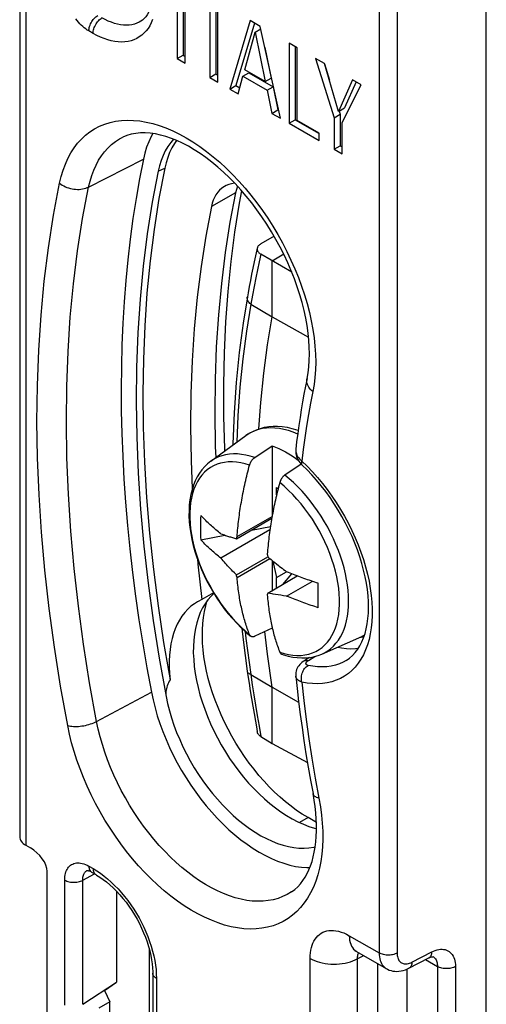
# Model space of a CAD drawing. Units: millimetres. Extents: x -34.1 to 33.3, y -43 to 43.
# Drawn here: x -32.1 to -21.2, y -0.7 to 22.3 of the extents above; entities that cross this region are included whole.
import ezdxf

# ---------------------------------------------------------------- set-up
doc = ezdxf.new("R2010")
doc.units = ezdxf.units.MM
doc.header["$LTSCALE"] = 16.335
doc.layers.get('0').update_dxf_attribs({"linetype": 'CONTINUOUS'})
for name, color, linetype in [('ASSI', 7, 'CONTINUOUS'), ('DRAFT', 7, 'CONTINUOUS'), ('RACCORDO', 7, 'CONTINUOUS')]:
    doc.layers.add(name, color=color, linetype=linetype)

msp = doc.modelspace()

# ---------------------------------------------------------------- linework, layer by layer
at = {"color": 7, "linetype": 'CONTINUOUS'}
for p, q in [((-28.414, 23.298), (-28.414, 21.42)), ((-28.273, 23.216), (-28.273, 21.502)), ((-28.223, 21.31), (-28.223, 23.188)), ((-27.651, 22.681), (-27.651, 20.979)), ((-27.51, 22.763), (-27.51, 21.061)), ((-27.46, 20.869), (-27.46, 22.571)), ((-26.702, 22.309), (-27.179, 20.707)), ((-26.602, 22.252), (-27.038, 20.788)), ((-26.466, 22.173), (-26.702, 22.309)), ((-25.996, 20.023), (-26.466, 22.173)), ((-26.826, 21.155), (-26.589, 22.04)), ((-26.589, 22.04), (-26.454, 22.118)), ((-26.589, 22.04), (-26.353, 20.883)), ((-25.791, 21.783), (-25.791, 19.905)), ((-25.6, 21.673), (-25.791, 21.783)), ((-25.649, 21.702), (-25.649, 19.987)), ((-28.414, 21.42), (-28.273, 21.502)), ((-28.273, 21.502), (-28.223, 21.473)), ((-26.358, 21.678), (-26.212, 20.964)), ((-25.6, 19.971), (-25.6, 21.673)), ((-28.414, 21.42), (-28.223, 21.31)), ((-25.17, 21.425), (-24.738, 20.035)), ((-24.958, 21.303), (-25.17, 21.425)), ((-24.965, 21.301), (-24.845, 20.916)), ((-24.63, 20.183), (-24.958, 21.303)), ((-27.651, 20.979), (-27.51, 21.061)), ((-27.51, 21.061), (-27.46, 21.032)), ((-26.988, 20.596), (-26.873, 21.005)), ((-26.873, 21.005), (-26.732, 21.087)), ((-26.873, 21.005), (-26.308, 20.679)), ((-26.353, 20.883), (-26.826, 21.155)), ((-26.732, 21.087), (-26.167, 20.761)), ((-27.651, 20.979), (-27.46, 20.869)), ((-27.179, 20.707), (-27.038, 20.788)), ((-27.038, 20.788), (-26.948, 20.737)), ((-26.353, 20.883), (-26.212, 20.964)), ((-26.308, 20.679), (-26.167, 20.761)), ((-26.167, 20.761), (-26.052, 20.219)), ((-24.302, 20.923), (-24.63, 20.183)), ((-24.547, 19.925), (-24.101, 20.808)), ((-24.218, 20.875), (-24.489, 20.265)), ((-24.101, 20.808), (-24.302, 20.923)), ((-27.179, 20.707), (-26.988, 20.596)), ((-26.308, 20.679), (-26.193, 20.138)), ((-26.193, 20.138), (-26.052, 20.219)), ((-26.193, 20.138), (-25.996, 20.023)), ((-26.052, 20.219), (-26.037, 20.21)), ((-24.738, 20.035), (-24.597, 20.117)), ((-24.63, 20.183), (-24.489, 20.265)), ((-24.618, 20.187), (-24.597, 20.117)), ((-24.597, 20.117), (-24.597, 19.379)), ((-25.791, 19.905), (-25.649, 19.987)), ((-25.791, 19.905), (-25.089, 19.5)), ((-25.649, 19.987), (-25.089, 19.663)), ((-25.089, 19.677), (-25.6, 19.971)), ((-24.738, 20.035), (-24.738, 19.297)), ((-24.547, 19.187), (-24.547, 19.925)), ((-25.089, 19.5), (-25.089, 19.677)), ((-24.738, 19.297), (-24.597, 19.379)), ((-24.597, 19.379), (-24.547, 19.35)), ((-24.738, 19.297), (-24.547, 19.187)), ((-25.61, 12.725), (-25.578, 12.713)), ((-27.628, 11.988), (-26.803, 12.59)), ((-26.597, 12.074), (-26.19, 12.351)), ((-26.19, 12.351), (-26.19, 10.694)), ((-25.512, 11.923), (-25.89, 11.666)), ((-26.084, 11.198), (-26.084, 11.372)), ((-26.084, 11.372), (-26.046, 11.351)), ((-27.026, 10.174), (-26.198, 10.652)), ((-27.009, 10.222), (-26.19, 10.694)), ((-26.241, 10.383), (-27.39, 9.719)), ((-26.674, 10.377), (-26.229, 10.463)), ((-27.861, 10.148), (-27.294, 10.257)), ((-27.026, 10.174), (-27.014, 10.206)), ((-27.014, 10.206), (-27.009, 10.222)), ((-27.026, 9.325), (-26.291, 9.75)), ((-27.009, 9.265), (-26.241, 9.708)), ((-26.302, 9.813), (-26.298, 9.792)), ((-26.298, 9.792), (-26.291, 9.75)), ((-26.214, 9.686), (-26.162, 9.643)), ((-26.19, 9.666), (-26.19, 8.959)), ((-26.171, 9.65), (-26.084, 9.264)), ((-27.02, 9.305), (-27.026, 9.325)), ((-27.009, 9.265), (-27.02, 9.305)), ((-26.291, 8.901), (-25.598, 9.301)), ((-26.084, 9.264), (-25.848, 9.401)), ((-26.084, 9.02), (-26.084, 9.264)), ((-25.939, 9.104), (-25.725, 9.351)), ((-25.848, 8.829), (-25.249, 9.175)), ((-25.109, 8.87), (-25.108, 8.999)), ((-25.108, 8.999), (-25.106, 9.129)), ((-26.296, 8.879), (-26.302, 8.856)), ((-26.291, 8.901), (-26.296, 8.879)), ((-26.24, 8.891), (-26.291, 8.901)), ((-26.188, 8.882), (-26.24, 8.891)), ((-26.05, 8.859), (-26.108, 8.868)), ((-25.988, 8.849), (-26.05, 8.859)), ((-26.19, 8.081), (-26.597, 7.888)), ((-26.19, 8.106), (-26.19, 8.081)), ((-26.183, 8.075), (-26.19, 8.081)), ((-25.021, 7.472), (-24.086, 7.886)), ((-24.024, 7.917), (-24.086, 7.886))]:
    msp.add_line(p, q, dxfattribs=at)
at = {"color": 250, "linetype": 'CONTINUOUS'}
for p, q in [((-25.511, 10.989), (-25.606, 11.1)), ((-24.086, 7.886), (-24.04, 7.908)), ((-24.04, 7.908), (-24.024, 7.917)), ((-25.348, 3.641), (-25.548, 3.525))]:
    msp.add_line(p, q, dxfattribs=at)
at = {"color": 7, "linetype": 'CONTINUOUS'}
for points in [[(-26.803, 12.59), (-26.724, 12.643), (-26.641, 12.689), (-26.553, 12.727), (-26.462, 12.759), (-26.366, 12.783), (-26.267, 12.799), (-26.165, 12.808), (-26.059, 12.808), (-25.951, 12.8), (-25.839, 12.784), (-25.725, 12.758), (-25.61, 12.725)], [(-26.19, 12.351), (-26.112, 12.321), (-26.034, 12.287), (-25.955, 12.25), (-25.876, 12.208), (-25.797, 12.162), (-25.718, 12.113), (-25.64, 12.06), (-25.58, 12.016)], [(-26.717, 11.898), (-26.714, 11.908), (-26.711, 11.918), (-26.707, 11.928), (-26.703, 11.938), (-26.699, 11.948), (-26.694, 11.957), (-26.689, 11.967), (-26.684, 11.976), (-26.679, 11.986), (-26.673, 11.995), (-26.667, 12.003), (-26.661, 12.012), (-26.654, 12.02), (-26.648, 12.028), (-26.641, 12.036), (-26.634, 12.043), (-26.627, 12.05), (-26.619, 12.057), (-26.612, 12.063), (-26.605, 12.069), (-26.597, 12.074)], [(-27.628, 11.988), (-27.7, 11.93), (-27.769, 11.864), (-27.832, 11.791), (-27.891, 11.71), (-27.944, 11.622), (-27.991, 11.527), (-28.032, 11.426), (-28.066, 11.319), (-28.094, 11.206), (-28.115, 11.087), (-28.129, 10.964), (-28.136, 10.837), (-28.137, 10.706), (-28.13, 10.573), (-28.116, 10.437), (-28.096, 10.299), (-28.07, 10.159), (-28.037, 10.018), (-27.997, 9.877), (-27.952, 9.736), (-27.901, 9.595), (-27.844, 9.455), (-27.782, 9.316), (-27.715, 9.179), (-27.643, 9.044), (-27.566, 8.911), (-27.484, 8.782), (-27.399, 8.655), (-27.309, 8.533), (-27.216, 8.415), (-27.119, 8.301), (-27.019, 8.193), (-26.916, 8.089), (-26.811, 7.992), (-26.704, 7.9), (-26.692, 7.891)], [(-27.009, 10.222), (-27.005, 10.271), (-27.001, 10.321), (-26.997, 10.371), (-26.992, 10.422), (-26.987, 10.472), (-26.982, 10.523), (-26.976, 10.574), (-26.97, 10.625), (-26.964, 10.676), (-26.957, 10.726), (-26.95, 10.777), (-26.942, 10.827), (-26.935, 10.878), (-26.927, 10.928), (-26.919, 10.979), (-26.91, 11.029), (-26.901, 11.08), (-26.892, 11.131), (-26.883, 11.182), (-26.873, 11.233), (-26.862, 11.284), (-26.852, 11.335), (-26.841, 11.386), (-26.83, 11.437), (-26.819, 11.488), (-26.807, 11.539), (-26.795, 11.59), (-26.783, 11.641), (-26.77, 11.692), (-26.758, 11.744), (-26.744, 11.795), (-26.731, 11.847), (-26.717, 11.898)], [(-25.89, 11.666), (-25.897, 11.661), (-25.905, 11.655), (-25.912, 11.649), (-25.92, 11.642), (-25.927, 11.635), (-25.934, 11.628), (-25.941, 11.62), (-25.947, 11.612), (-25.954, 11.603), (-25.96, 11.595), (-25.966, 11.586), (-25.972, 11.577), (-25.977, 11.568), (-25.982, 11.558), (-25.987, 11.549), (-25.992, 11.539), (-25.996, 11.529), (-26, 11.52), (-26.004, 11.51), (-26.007, 11.5), (-26.01, 11.49)], [(-26.01, 11.49), (-26.024, 11.438), (-26.037, 11.387), (-26.05, 11.335), (-26.063, 11.284), (-26.076, 11.233), (-26.088, 11.182), (-26.1, 11.131), (-26.112, 11.08), (-26.123, 11.029), (-26.134, 10.978), (-26.145, 10.927), (-26.155, 10.876), (-26.166, 10.825), (-26.175, 10.774), (-26.185, 10.722), (-26.194, 10.672), (-26.203, 10.621), (-26.212, 10.57), (-26.22, 10.52), (-26.228, 10.47), (-26.235, 10.419), (-26.243, 10.369), (-26.25, 10.318), (-26.256, 10.267), (-26.263, 10.217), (-26.269, 10.166), (-26.275, 10.115), (-26.28, 10.064), (-26.285, 10.013), (-26.29, 9.963), (-26.294, 9.913), (-26.298, 9.863), (-26.302, 9.813)], [(-27.861, 10.719), (-27.864, 10.655), (-27.867, 10.591), (-27.868, 10.527), (-27.869, 10.464), (-27.869, 10.4), (-27.868, 10.337), (-27.867, 10.273), (-27.864, 10.21), (-27.861, 10.148)], [(-27.39, 10.291), (-27.419, 10.314), (-27.447, 10.338), (-27.476, 10.361), (-27.504, 10.384), (-27.531, 10.408), (-27.558, 10.431), (-27.585, 10.455), (-27.612, 10.478), (-27.638, 10.502), (-27.664, 10.525), (-27.689, 10.549), (-27.715, 10.573), (-27.74, 10.597), (-27.765, 10.622), (-27.789, 10.646), (-27.813, 10.67), (-27.837, 10.695), (-27.861, 10.719)], [(-27.39, 10.291), (-27.361, 10.281), (-27.334, 10.271), (-27.307, 10.262), (-27.281, 10.253), (-27.256, 10.244), (-27.231, 10.236), (-27.207, 10.228), (-27.184, 10.221), (-27.161, 10.214), (-27.138, 10.207), (-27.116, 10.2), (-27.093, 10.193), (-27.071, 10.187), (-27.048, 10.18), (-27.026, 10.174)], [(-27.39, 9.719), (-27.419, 9.743), (-27.447, 9.766), (-27.476, 9.789), (-27.504, 9.813), (-27.531, 9.836), (-27.558, 9.86), (-27.585, 9.883), (-27.612, 9.906), (-27.638, 9.93), (-27.664, 9.954), (-27.689, 9.978), (-27.715, 10.002), (-27.74, 10.026), (-27.765, 10.05), (-27.789, 10.074), (-27.813, 10.099), (-27.837, 10.123), (-27.861, 10.148)], [(-27.071, 9.371), (-27.115, 9.417), (-27.138, 9.441), (-27.161, 9.465), (-27.184, 9.489), (-27.207, 9.514), (-27.231, 9.54), (-27.256, 9.567), (-27.281, 9.595), (-27.307, 9.625), (-27.334, 9.655), (-27.361, 9.687), (-27.39, 9.719)], [(-26.291, 9.75), (-26.265, 9.728), (-26.214, 9.686)], [(-26.162, 9.643), (-26.136, 9.622), (-26.08, 9.577)], [(-26.08, 9.577), (-26.05, 9.554), (-26.02, 9.531), (-25.989, 9.506), (-25.956, 9.481), (-25.921, 9.455), (-25.885, 9.428), (-25.848, 9.401)], [(-27.026, 9.325), (-27.048, 9.348), (-27.071, 9.371)], [(-26.717, 7.925), (-26.731, 7.961), (-26.744, 7.997), (-26.758, 8.033), (-26.77, 8.069), (-26.783, 8.106), (-26.795, 8.143), (-26.807, 8.18), (-26.819, 8.218), (-26.83, 8.255), (-26.841, 8.294), (-26.852, 8.332), (-26.862, 8.371), (-26.873, 8.411), (-26.883, 8.45), (-26.892, 8.49), (-26.901, 8.531), (-26.91, 8.571), (-26.919, 8.612), (-26.927, 8.653), (-26.935, 8.694), (-26.942, 8.736), (-26.95, 8.778), (-26.957, 8.82), (-26.964, 8.863), (-26.97, 8.906), (-26.976, 8.95), (-26.982, 8.995), (-26.987, 9.039), (-26.992, 9.084), (-26.997, 9.129), (-27.001, 9.174), (-27.005, 9.219), (-27.009, 9.265)], [(-25.106, 9.129), (-25.149, 9.142), (-25.191, 9.156), (-25.233, 9.17), (-25.275, 9.184), (-25.317, 9.199), (-25.359, 9.213), (-25.401, 9.228), (-25.442, 9.243), (-25.483, 9.258), (-25.524, 9.273), (-25.565, 9.288), (-25.605, 9.303), (-25.646, 9.319), (-25.686, 9.335), (-25.727, 9.351), (-25.767, 9.367), (-25.807, 9.384), (-25.848, 9.401)], [(-26.302, 8.856), (-26.298, 8.811), (-26.294, 8.766), (-26.29, 8.721), (-26.285, 8.676), (-26.28, 8.631), (-26.275, 8.586), (-26.269, 8.542), (-26.263, 8.498), (-26.256, 8.455), (-26.25, 8.412), (-26.243, 8.369), (-26.235, 8.327), (-26.228, 8.286), (-26.22, 8.244), (-26.212, 8.204), (-26.203, 8.163), (-26.194, 8.122), (-26.185, 8.082), (-26.175, 8.042), (-26.166, 8.002), (-26.155, 7.963), (-26.145, 7.924), (-26.134, 7.885), (-26.123, 7.847), (-26.112, 7.809), (-26.1, 7.772), (-26.088, 7.735), (-26.076, 7.698), (-26.063, 7.661), (-26.05, 7.625), (-26.037, 7.589), (-26.024, 7.553), (-26.01, 7.517)], [(-26.108, 8.868), (-26.162, 8.877), (-26.188, 8.882)], [(-25.848, 8.829), (-25.921, 8.839), (-25.956, 8.844), (-25.988, 8.849)], [(-25.106, 8.557), (-25.149, 8.571), (-25.191, 8.585), (-25.233, 8.599), (-25.275, 8.613), (-25.317, 8.627), (-25.359, 8.642), (-25.401, 8.656), (-25.442, 8.671), (-25.483, 8.686), (-25.524, 8.701), (-25.565, 8.716), (-25.605, 8.732), (-25.646, 8.748), (-25.686, 8.763), (-25.727, 8.78), (-25.767, 8.796), (-25.807, 8.812), (-25.848, 8.829)], [(-25.106, 8.557), (-25.107, 8.619), (-25.108, 8.681), (-25.109, 8.743), (-25.109, 8.806), (-25.109, 8.87)], [(-26.692, 7.891), (-26.694, 7.892), (-26.699, 7.897), (-26.703, 7.902), (-26.707, 7.907), (-26.711, 7.913), (-26.714, 7.919), (-26.717, 7.925)], [(-26.597, 7.888), (-26.605, 7.884), (-26.612, 7.881), (-26.619, 7.879), (-26.627, 7.877), (-26.634, 7.876), (-26.641, 7.875), (-26.648, 7.875), (-26.654, 7.876), (-26.661, 7.876), (-26.667, 7.878), (-26.673, 7.88), (-26.679, 7.882), (-26.684, 7.885), (-26.69, 7.888), (-26.692, 7.891)], [(-26.01, 7.517), (-26.007, 7.51), (-26.004, 7.504), (-26, 7.498), (-25.996, 7.493), (-25.992, 7.488), (-25.987, 7.484), (-25.982, 7.48), (-25.977, 7.477), (-25.972, 7.474), (-25.966, 7.471), (-25.965, 7.471)], [(-25.965, 7.471), (-25.924, 7.457), (-25.813, 7.426), (-25.704, 7.402), (-25.598, 7.388), (-25.493, 7.382), (-25.391, 7.384), (-25.293, 7.394), (-25.198, 7.412), (-25.107, 7.439), (-25.021, 7.472)]]:
    msp.add_lwpolyline(points, dxfattribs=at)
at = {"color": 250, "linetype": 'CONTINUOUS'}
for points in [[(-25.59, 12.625), (-25.695, 12.668), (-25.804, 12.705), (-25.912, 12.734), (-26.019, 12.755), (-26.123, 12.767), (-26.224, 12.771), (-26.323, 12.767), (-26.418, 12.754), (-26.51, 12.733), (-26.597, 12.703), (-26.681, 12.665), (-26.76, 12.62), (-26.803, 12.59)], [(-26.597, 12.074), (-26.701, 12.107), (-26.803, 12.132), (-26.903, 12.15), (-27.001, 12.159), (-27.097, 12.161), (-27.189, 12.155), (-27.279, 12.141), (-27.365, 12.119), (-27.447, 12.089), (-27.526, 12.052), (-27.6, 12.007), (-27.628, 11.988)], [(-26.717, 11.898), (-26.821, 11.93), (-26.923, 11.953), (-27.023, 11.968), (-27.121, 11.975), (-27.216, 11.973), (-27.307, 11.963), (-27.396, 11.944), (-27.48, 11.918), (-27.56, 11.883), (-27.636, 11.84), (-27.707, 11.789), (-27.774, 11.731), (-27.835, 11.665), (-27.89, 11.591), (-27.94, 11.511), (-27.984, 11.424), (-28.022, 11.331), (-28.054, 11.232), (-28.08, 11.127), (-28.099, 11.017), (-28.112, 10.902), (-28.119, 10.783), (-28.119, 10.66), (-28.112, 10.533), (-28.099, 10.403), (-28.08, 10.271), (-28.054, 10.136), (-28.022, 10), (-27.984, 9.863), (-27.94, 9.725), (-27.89, 9.587), (-27.835, 9.45), (-27.774, 9.313), (-27.707, 9.178), (-27.636, 9.045), (-27.56, 8.915), (-27.48, 8.787), (-27.396, 8.663), (-27.307, 8.543), (-27.216, 8.427), (-27.121, 8.315), (-27.023, 8.209), (-26.923, 8.108), (-26.821, 8.014), (-26.717, 7.925)], [(-24.396, 8.71), (-24.399, 8.834), (-24.408, 8.96), (-24.423, 9.09), (-24.444, 9.221), (-24.471, 9.355), (-24.504, 9.49), (-24.543, 9.627), (-24.587, 9.764), (-24.637, 9.901), (-24.692, 10.038), (-24.752, 10.174), (-24.817, 10.309), (-24.887, 10.442), (-24.962, 10.572), (-25.04, 10.7), (-25.123, 10.825), (-25.209, 10.947), (-25.299, 11.064), (-25.391, 11.177), (-25.487, 11.286), (-25.585, 11.389), (-25.685, 11.487), (-25.786, 11.58), (-25.89, 11.666)], [(-25.606, 11.1), (-25.703, 11.206), (-25.804, 11.307), (-25.906, 11.402), (-26.01, 11.49)], [(-26.01, 7.517), (-25.906, 7.485), (-25.804, 7.462), (-25.703, 7.447), (-25.606, 7.441), (-25.511, 7.442), (-25.419, 7.452), (-25.331, 7.471), (-25.246, 7.498), (-25.166, 7.532), (-25.09, 7.575), (-25.019, 7.626), (-24.953, 7.685), (-24.892, 7.751), (-24.836, 7.824), (-24.786, 7.904), (-24.742, 7.991), (-24.704, 8.084), (-24.672, 8.183), (-24.646, 8.288), (-24.627, 8.398), (-24.614, 8.513), (-24.608, 8.632), (-24.608, 8.756), (-24.614, 8.882), (-24.627, 9.012), (-24.646, 9.145), (-24.672, 9.279), (-24.704, 9.415), (-24.742, 9.553), (-24.786, 9.69), (-24.836, 9.828), (-24.892, 9.966), (-24.953, 10.102), (-25.019, 10.237), (-25.09, 10.37), (-25.166, 10.5), (-25.246, 10.628), (-25.331, 10.752), (-25.419, 10.873), (-25.511, 10.989)], [(-25.021, 7.472), (-24.961, 7.502), (-24.887, 7.546), (-24.817, 7.598), (-24.752, 7.658), (-24.692, 7.724), (-24.637, 7.797), (-24.587, 7.877), (-24.543, 7.963), (-24.504, 8.055), (-24.471, 8.152), (-24.444, 8.254), (-24.423, 8.362), (-24.408, 8.474), (-24.399, 8.59), (-24.396, 8.71)]]:
    msp.add_lwpolyline(points, dxfattribs=at)
at = {"layer": 'ASSI', "color": 250, "linetype": 'CONTINUOUS'}
for p, q in [((-28.859, 18.781), (-28.706, 18.852)), ((-27.046, 18.278), (-27.611, 17.952))]:
    msp.add_line(p, q, dxfattribs=at)
at = {"layer": 'ASSI', "color": 7, "linetype": 'CONTINUOUS'}
msp.add_line((-27.563, 8.907), (-27.834, 8.751), dxfattribs=at)
for points in [[(-28.498, 19.53), (-28.565, 19.452), (-28.631, 19.359), (-28.691, 19.258), (-28.744, 19.15), (-28.79, 19.034), (-28.828, 18.911), (-28.859, 18.781)], [(-28.427, 19.501), (-28.479, 19.428), (-28.539, 19.327), (-28.591, 19.219), (-28.636, 19.104), (-28.675, 18.982), (-28.706, 18.852)], [(-28.859, 18.781), (-28.997, 18.054), (-29.113, 17.312), (-29.207, 16.555), (-29.281, 15.782), (-29.333, 14.994), (-29.363, 14.193), (-29.372, 13.378), (-29.36, 12.55), (-29.326, 11.712), (-29.271, 10.863), (-29.194, 10.003), (-29.096, 9.135), (-28.977, 8.259), (-28.837, 7.374), (-28.675, 6.481)], [(-28.706, 18.852), (-28.84, 18.143), (-28.954, 17.42), (-29.048, 16.682), (-29.121, 15.928), (-29.174, 15.16), (-29.206, 14.379), (-29.218, 13.586), (-29.21, 12.78), (-29.181, 11.964), (-29.132, 11.137), (-29.062, 10.3), (-28.972, 9.455), (-28.862, 8.602), (-28.731, 7.741), (-28.58, 6.872)], [(-27.062, 18.499), (-27.07, 18.499), (-27.137, 18.49), (-27.201, 18.473), (-27.262, 18.449), (-27.305, 18.427)], [(-27.305, 18.427), (-27.318, 18.419), (-27.371, 18.381), (-27.42, 18.338), (-27.464, 18.288), (-27.504, 18.231), (-27.538, 18.169), (-27.568, 18.102), (-27.592, 18.03), (-27.611, 17.952)], [(-27.046, 18.278), (-27.177, 17.585), (-27.287, 16.878), (-27.377, 16.156), (-27.447, 15.418), (-27.496, 14.667), (-27.525, 13.902), (-27.534, 13.126), (-27.522, 12.336), (-27.511, 12.073)], [(-27, 18.433), (-27.002, 18.429), (-27.026, 18.356), (-27.046, 18.278)], [(-27.611, 17.952), (-27.742, 17.259), (-27.853, 16.551), (-27.943, 15.829), (-28.013, 15.092), (-28.062, 14.34), (-28.091, 13.576), (-28.099, 12.799), (-28.087, 12.009), (-28.06, 11.339)], [(-27.939, 9.699), (-27.928, 9.581), (-27.834, 8.751)], [(-27.554, 8.892), (-27.619, 8.829), (-27.693, 8.744)], [(-27.938, 8.698), (-28.011, 8.652), (-28.091, 8.591), (-28.166, 8.522), (-28.237, 8.445), (-28.301, 8.36), (-28.359, 8.268), (-28.412, 8.169), (-28.458, 8.064), (-28.498, 7.952), (-28.532, 7.834), (-28.559, 7.711), (-28.579, 7.582), (-28.593, 7.448), (-28.6, 7.31), (-28.6, 7.168), (-28.594, 7.022), (-28.58, 6.872)], [(-27.693, 8.744), (-27.759, 8.651), (-27.818, 8.551), (-27.871, 8.442), (-27.917, 8.326), (-27.955, 8.203), (-27.986, 8.072), (-28.01, 7.936), (-28.026, 7.795), (-28.034, 7.648), (-28.035, 7.497), (-28.027, 7.341), (-28.013, 7.181), (-27.991, 7.018), (-27.961, 6.854), (-27.924, 6.687), (-27.88, 6.519), (-27.828, 6.349), (-27.769, 6.178), (-27.704, 6.008), (-27.633, 5.84), (-27.555, 5.673), (-27.471, 5.508), (-27.381, 5.345), (-27.285, 5.184), (-27.185, 5.028), (-27.08, 4.876), (-26.971, 4.729), (-26.857, 4.587), (-26.74, 4.45), (-26.619, 4.319), (-26.495, 4.195), (-26.37, 4.078), (-26.242, 3.969), (-26.113, 3.867), (-25.982, 3.773), (-25.85, 3.687), (-25.719, 3.611), (-25.588, 3.543), (-25.457, 3.484), (-25.327, 3.435), (-25.199, 3.395), (-25.149, 3.383)], [(-27.834, 8.751), (-27.925, 8.705), (-27.938, 8.698)], [(-28.58, 6.872), (-28.599, 6.835), (-28.616, 6.799), (-28.632, 6.763), (-28.645, 6.728), (-28.656, 6.694), (-28.666, 6.66), (-28.673, 6.627), (-28.678, 6.594), (-28.68, 6.563), (-28.681, 6.534), (-28.679, 6.507), (-28.675, 6.481)], [(-28.675, 6.481), (-28.639, 6.313), (-28.596, 6.145), (-28.547, 5.976), (-28.49, 5.806), (-28.426, 5.636), (-28.355, 5.467), (-28.279, 5.3), (-28.196, 5.133), (-28.107, 4.97), (-28.013, 4.81), (-27.914, 4.652), (-27.81, 4.499), (-27.701, 4.351), (-27.588, 4.207), (-27.471, 4.07), (-27.352, 3.938), (-27.228, 3.812), (-27.103, 3.694), (-26.976, 3.583), (-26.846, 3.479), (-26.716, 3.383), (-26.585, 3.296), (-26.453, 3.217), (-26.322, 3.148), (-26.191, 3.087), (-26.061, 3.036), (-25.932, 2.994), (-25.806, 2.962), (-25.681, 2.939), (-25.559, 2.927), (-25.441, 2.924), (-25.325, 2.932), (-25.214, 2.949), (-25.179, 2.957)]]:
    msp.add_lwpolyline(points, dxfattribs=at)
at = {"layer": 'DRAFT', "color": 7, "linetype": 'CONTINUOUS'}
for p, q in [((-26.19, 15.372), (-26.19, 16.686)), ((-26.19, 5.378), (-26.19, 6.693)), ((-30.113, -0.407), (-29.832, -0.21)), ((-30.113, -0.407), (-29.995, -0.676)), ((-29.995, -0.676), (-30.252, -0.825)), ((-29.995, -3.942), (-29.995, -0.676))]:
    msp.add_line(p, q, dxfattribs=at)
for points in [[(-28.984, 19.664), (-29.024, 19.592), (-29.081, 19.471), (-29.13, 19.343), (-29.171, 19.208), (-29.205, 19.065)], [(-29.205, 19.065), (-29.295, 18.607), (-29.376, 18.142), (-29.449, 17.671), (-29.513, 17.193), (-29.569, 16.709), (-29.616, 16.219), (-29.655, 15.723), (-29.686, 15.222), (-29.708, 14.715), (-29.721, 14.203), (-29.726, 13.685), (-29.722, 13.163), (-29.71, 12.636), (-29.69, 12.104), (-29.66, 11.568), (-29.623, 11.028), (-29.577, 10.484), (-29.522, 9.936), (-29.459, 9.385), (-29.388, 8.83), (-29.308, 8.272), (-29.22, 7.711), (-29.123, 7.147), (-29.018, 6.58)], [(-26.498, 12.746), (-26.455, 13.364), (-26.386, 14.048), (-26.298, 14.717), (-26.19, 15.372)], [(-26.19, 6.693), (-26.298, 7.472), (-26.359, 8.001)], [(-29.018, 6.58), (-28.979, 6.396), (-28.933, 6.212), (-28.879, 6.027), (-28.818, 5.842), (-28.75, 5.655), (-28.675, 5.47), (-28.593, 5.286), (-28.505, 5.103), (-28.411, 4.923), (-28.311, 4.745), (-28.205, 4.57), (-28.094, 4.4), (-27.978, 4.234), (-27.858, 4.073), (-27.733, 3.918), (-27.605, 3.768), (-27.473, 3.624), (-27.338, 3.487), (-27.201, 3.358), (-27.061, 3.236), (-26.92, 3.122), (-26.777, 3.016), (-26.633, 2.918), (-26.489, 2.83), (-26.345, 2.75), (-26.201, 2.681), (-26.059, 2.621), (-25.917, 2.57), (-25.777, 2.529), (-25.639, 2.499), (-25.504, 2.479), (-25.372, 2.469), (-25.306, 2.469)]]:
    msp.add_lwpolyline(points, dxfattribs=at)
at = {"layer": 'RACCORDO', "color": 250, "linetype": 'CONTINUOUS'}
for p, q in [((-23.681, 31.406), (-23.681, 0.47)), ((-23.26, 31.404), (-23.26, 0.468)), ((-31.957, 23.281), (-31.957, 2.993)), ((-30.384, 22.011), (-30.482, 22.067)), ((-30.488, 18.412), (-29.205, 19.065)), ((-25.574, 16.295), (-25.499, 16.089)), ((-26.689, 15.67), (-26.19, 15.372)), ((-26.19, 15.372), (-25.335, 14.895)), ((-25.493, 11.994), (-25.368, 11.872)), ((-25.368, 11.872), (-25.246, 11.744)), ((-25.246, 11.744), (-25.127, 11.611)), ((-26.818, 7.998), (-26.801, 7.836)), ((-24.129, 7.867), (-24.101, 7.869)), ((-24.101, 7.869), (-24.036, 7.88)), ((-26.801, 7.836), (-26.689, 6.991)), ((-25.339, 7.319), (-25.19, 7.415)), ((-25.335, 7.378), (-25.337, 7.389)), ((-26.689, 6.991), (-26.19, 6.693)), ((-26.19, 6.693), (-25.567, 6.345)), ((-30.301, 5.893), (-29.018, 6.58)), ((-26.495, 5.785), (-26.45, 5.539)), ((-30.627, 2.175), (-30.348, 2.325)), ((-30.529, 2.401), (-30.521, 2.405)), ((-30.482, 2.503), (-30.384, 2.447)), ((-30.384, 2.447), (-30.298, 2.394)), ((-31.048, -0.751), (-31.048, 2.177)), ((-30.627, -0.732), (-30.627, 2.175)), ((-24.38, 0.874), (-23.681, 0.47)), ((-22.913, 0.254), (-22.449, 0.494)), ((-25.299, -2.987), (-25.299, 0.344)), ((-24.187, -2.998), (-24.187, 0.333)), ((-22.593, 0.314), (-22.314, 0.153)), ((-23.715, -2.725), (-23.715, 0.22)), ((-23.021, -2.732), (-23.021, 0.094)), ((-22.314, 0.153), (-22.314, -3.141)), ((-21.893, 0.151), (-21.893, -3.143)), ((-28.899, -0.125), (-28.899, -7.015))]:
    msp.add_line(p, q, dxfattribs=at)
at = {"layer": 'RACCORDO', "color": 7, "linetype": 'CONTINUOUS'}
for p, q in [((-21.17, -7.918), (-21.17, 26.348)), ((-32.104, 23.487), (-32.104, 3.195)), ((-29.261, 22.295), (-29.262, 22.295)), ((-26.141, 17.26), (-26.453, 17.079)), ((-26.19, 16.686), (-25.918, 16.844)), ((-25.728, 16.419), (-26.45, 16.836)), ((-25.486, 11.898), (-25.486, 11.898)), ((-24.045, 7.855), (-24.011, 7.957)), ((-25.315, 7.392), (-25.448, 7.305)), ((-26.45, 5.539), (-26.19, 5.378)), ((-26.19, 5.378), (-25.36, 4.932)), ((-25.151, 3.527), (-25.348, 3.641)), ((-31.957, 2.993), (-31.853, 2.934)), ((-31.458, -6.567), (-31.458, 2.383)), ((-30.521, 2.405), (-30.521, 2.405)), ((-30.42, 2.366), (-30.322, 2.309)), ((-29.832, 1.916), (-29.832, -0.21)), ((-29.068, 0.561), (-29.068, -5.938)), ((-24.214, 0.508), (-23.513, 0.103)), ((-22.983, 0.112), (-22.519, 0.353)), ((-22.42, 0.384), (-22.42, 0.384)), ((-30.627, -0.732), (-29.832, -0.21)), ((-28.987, -0.002), (-28.987, -6.893))]:
    msp.add_line(p, q, dxfattribs=at)
for points in [[(-28.987, 22.99), (-28.988, 22.925), (-28.994, 22.845), (-29.003, 22.769), (-29.017, 22.695), (-29.036, 22.625), (-29.058, 22.559), (-29.084, 22.5), (-29.115, 22.446), (-29.148, 22.398), (-29.185, 22.356), (-29.225, 22.32), (-29.262, 22.295)], [(-25.371, 13.925), (-25.347, 14.059), (-25.33, 14.2), (-25.319, 14.347), (-25.315, 14.501), (-25.318, 14.66), (-25.328, 14.824), (-25.345, 14.992), (-25.369, 15.165), (-25.4, 15.342), (-25.439, 15.522), (-25.485, 15.704), (-25.538, 15.888), (-25.598, 16.074), (-25.665, 16.261), (-25.739, 16.448), (-25.82, 16.635), (-25.906, 16.821), (-25.999, 17.005), (-26.098, 17.186), (-26.202, 17.365), (-26.311, 17.541), (-26.426, 17.712), (-26.544, 17.88), (-26.667, 18.042), (-26.793, 18.198), (-26.923, 18.348), (-27.055, 18.492), (-27.189, 18.629), (-27.326, 18.759), (-27.463, 18.881), (-27.601, 18.995), (-27.74, 19.1), (-27.878, 19.198), (-28.016, 19.286), (-28.152, 19.366), (-28.287, 19.436), (-28.42, 19.498), (-28.55, 19.551), (-28.679, 19.595), (-28.804, 19.63), (-28.925, 19.655), (-29.044, 19.673), (-29.16, 19.681), (-29.272, 19.68), (-29.382, 19.669), (-29.488, 19.649), (-29.592, 19.618), (-29.69, 19.576)], [(-27.293, 12.233), (-27.295, 12.279), (-27.317, 13.038), (-27.321, 13.788), (-27.306, 14.526), (-27.273, 15.253), (-27.221, 15.968), (-27.15, 16.67), (-27.062, 17.358), (-26.954, 18.033), (-26.9, 18.321)], [(-26.453, 17.079), (-26.471, 17.068), (-26.486, 17.056), (-26.5, 17.044), (-26.512, 17.031), (-26.522, 17.017), (-26.529, 17.003), (-26.535, 16.988), (-26.537, 16.982)], [(-26.537, 16.982), (-26.546, 16.941), (-26.578, 16.799), (-26.61, 16.657), (-26.64, 16.513), (-26.67, 16.369), (-26.698, 16.224), (-26.726, 16.078), (-26.753, 15.931), (-26.769, 15.839)], [(-26.537, 16.982), (-26.538, 16.974), (-26.539, 16.959), (-26.538, 16.944), (-26.535, 16.929), (-26.529, 16.915), (-26.521, 16.9), (-26.511, 16.886), (-26.498, 16.873), (-26.484, 16.86), (-26.468, 16.848), (-26.45, 16.836)], [(-26.769, 15.839), (-26.868, 15.225), (-26.958, 14.537), (-27.028, 13.835), (-27.078, 13.12), (-27.108, 12.393), (-27.108, 12.367)], [(-25.371, 13.925), (-25.407, 13.745), (-25.442, 13.563), (-25.474, 13.38), (-25.506, 13.195), (-25.535, 13.01), (-25.563, 12.823), (-25.589, 12.635), (-25.614, 12.446), (-25.634, 12.273)], [(-25.634, 12.273), (-25.636, 12.247), (-25.637, 12.209), (-25.633, 12.171), (-25.626, 12.134), (-25.616, 12.097), (-25.602, 12.061), (-25.585, 12.026), (-25.566, 11.992), (-25.543, 11.96), (-25.518, 11.93), (-25.49, 11.901), (-25.486, 11.898)], [(-24.011, 7.957), (-23.982, 8.066), (-23.96, 8.182), (-23.944, 8.302), (-23.934, 8.429), (-23.93, 8.56), (-23.933, 8.697), (-23.942, 8.838), (-23.957, 8.983), (-23.98, 9.132), (-24.008, 9.284), (-24.044, 9.438), (-24.086, 9.594), (-24.135, 9.752), (-24.189, 9.91), (-24.25, 10.069), (-24.317, 10.227), (-24.39, 10.384), (-24.468, 10.54), (-24.552, 10.694), (-24.641, 10.845), (-24.734, 10.993), (-24.831, 11.137), (-24.933, 11.277), (-25.038, 11.412), (-25.146, 11.543), (-25.257, 11.667), (-25.371, 11.785), (-25.486, 11.898)], [(-25.348, 3.641), (-25.482, 3.722), (-25.614, 3.811), (-25.745, 3.907), (-25.875, 4.011), (-26.004, 4.122), (-26.131, 4.24), (-26.256, 4.364), (-26.378, 4.495), (-26.497, 4.631), (-26.613, 4.773), (-26.726, 4.92), (-26.834, 5.071), (-26.938, 5.226), (-27.037, 5.385), (-27.132, 5.547), (-27.221, 5.712), (-27.305, 5.879), (-27.384, 6.048), (-27.456, 6.218), (-27.523, 6.39), (-27.583, 6.561), (-27.637, 6.732), (-27.684, 6.903), (-27.724, 7.072), (-27.758, 7.239), (-27.785, 7.405), (-27.805, 7.568), (-27.817, 7.728), (-27.823, 7.884), (-27.821, 8.037), (-27.812, 8.184), (-27.797, 8.328), (-27.774, 8.466), (-27.744, 8.598), (-27.708, 8.723)], [(-26.901, 8.075), (-26.87, 7.803), (-26.771, 7.072)], [(-24.453, 7.323), (-24.375, 7.376), (-24.304, 7.438), (-24.24, 7.508), (-24.182, 7.585), (-24.13, 7.668), (-24.084, 7.758), (-24.045, 7.855)], [(-25.448, 7.305), (-25.46, 7.298), (-25.49, 7.275), (-25.518, 7.251), (-25.543, 7.225), (-25.565, 7.198), (-25.584, 7.169), (-25.601, 7.139), (-25.615, 7.107), (-25.625, 7.075), (-25.632, 7.043), (-25.636, 7.01), (-25.637, 6.977), (-25.635, 6.952)], [(-26.771, 7.072), (-26.755, 6.966), (-26.729, 6.789), (-26.701, 6.611), (-26.673, 6.433), (-26.644, 6.255), (-26.613, 6.076), (-26.582, 5.897), (-26.55, 5.718), (-26.537, 5.649)], [(-25.635, 6.952), (-25.605, 6.667), (-25.569, 6.363), (-25.53, 6.058), (-25.488, 5.752), (-25.443, 5.444), (-25.395, 5.136), (-25.343, 4.826), (-25.288, 4.516), (-25.229, 4.205)], [(-26.45, 5.539), (-26.468, 5.551), (-26.484, 5.564), (-26.498, 5.577), (-26.511, 5.592), (-26.521, 5.607), (-26.529, 5.622), (-26.535, 5.637), (-26.537, 5.649)], [(-25.736, 1.901), (-25.66, 1.957), (-25.59, 2.02), (-25.526, 2.09), (-25.468, 2.164), (-25.416, 2.244), (-25.368, 2.329), (-25.326, 2.419), (-25.287, 2.515), (-25.254, 2.616), (-25.224, 2.722), (-25.2, 2.834), (-25.18, 2.951), (-25.164, 3.073), (-25.154, 3.2), (-25.149, 3.331), (-25.149, 3.468), (-25.154, 3.608), (-25.165, 3.752), (-25.181, 3.9), (-25.202, 4.051), (-25.229, 4.205)], [(-30.527, 2.403), (-30.527, 2.403), (-30.525, 2.403), (-30.52, 2.403), (-30.513, 2.402), (-30.502, 2.4), (-30.489, 2.397), (-30.473, 2.392), (-30.456, 2.385), (-30.437, 2.376), (-30.42, 2.366)], [(-30.322, 2.309), (-30.3, 2.296), (-30.223, 2.248), (-30.145, 2.193), (-30.067, 2.133), (-29.988, 2.066), (-29.91, 1.994), (-29.833, 1.917), (-29.757, 1.834), (-29.683, 1.748), (-29.612, 1.657), (-29.543, 1.563), (-29.477, 1.465), (-29.414, 1.365), (-29.354, 1.262), (-29.299, 1.158), (-29.247, 1.052), (-29.2, 0.945), (-29.157, 0.838), (-29.118, 0.73), (-29.085, 0.624), (-29.056, 0.518), (-29.032, 0.414), (-29.014, 0.313), (-29, 0.215), (-28.991, 0.12), (-28.987, 0.029), (-28.987, -0.002)], [(-24.254, 0.528), (-24.257, 0.529), (-24.259, 0.529), (-24.258, 0.529), (-24.253, 0.527), (-24.245, 0.524), (-24.235, 0.519), (-24.222, 0.512), (-24.214, 0.508)], [(-22.519, 0.353), (-22.51, 0.357), (-22.491, 0.366), (-22.474, 0.372), (-22.458, 0.377), (-22.444, 0.38), (-22.433, 0.382), (-22.424, 0.383), (-22.423, 0.383)], [(-23.513, 0.103), (-23.485, 0.088), (-23.445, 0.071), (-23.403, 0.057), (-23.358, 0.047), (-23.312, 0.04), (-23.264, 0.039), (-23.216, 0.041), (-23.166, 0.048), (-23.117, 0.059), (-23.067, 0.075), (-23.017, 0.096), (-22.983, 0.112)]]:
    msp.add_lwpolyline(points, dxfattribs=at)
at = {"layer": 'RACCORDO', "color": 250, "linetype": 'CONTINUOUS'}
for points in [[(-30.482, 22.067), (-30.481, 22.093), (-30.478, 22.12), (-30.472, 22.148), (-30.464, 22.176), (-30.454, 22.205), (-30.442, 22.233), (-30.429, 22.261), (-30.413, 22.288), (-30.396, 22.313), (-30.378, 22.338), (-30.359, 22.361), (-30.338, 22.382), (-30.317, 22.401), (-30.296, 22.418), (-30.274, 22.433)], [(-30.384, 22.011), (-30.383, 22.037), (-30.379, 22.064), (-30.374, 22.091), (-30.366, 22.12), (-30.356, 22.148), (-30.344, 22.176), (-30.331, 22.204), (-30.315, 22.231), (-30.298, 22.257), (-30.28, 22.281), (-30.26, 22.304), (-30.24, 22.326), (-30.219, 22.345), (-30.197, 22.361), (-30.175, 22.376)], [(-29.262, 22.295), (-29.301, 22.273), (-29.356, 22.248), (-29.414, 22.228), (-29.474, 22.214), (-29.537, 22.205), (-29.603, 22.202), (-29.67, 22.204), (-29.74, 22.212), (-29.811, 22.226), (-29.883, 22.246), (-29.956, 22.27), (-30.029, 22.301), (-30.102, 22.336), (-30.175, 22.376)], [(-30.482, 22.067), (-30.519, 22.09), (-30.555, 22.115), (-30.591, 22.143), (-30.626, 22.172), (-30.661, 22.204), (-30.695, 22.238), (-30.728, 22.274), (-30.76, 22.312), (-30.791, 22.352)], [(-28.988, 22.336), (-29.02, 22.261), (-29.056, 22.191), (-29.097, 22.127), (-29.142, 22.068), (-29.191, 22.015), (-29.244, 21.968), (-29.301, 21.927), (-29.362, 21.891), (-29.426, 21.862), (-29.494, 21.839), (-29.564, 21.822), (-29.638, 21.812), (-29.714, 21.808), (-29.793, 21.811), (-29.874, 21.821), (-29.957, 21.837), (-30.042, 21.859), (-30.127, 21.888), (-30.212, 21.923), (-30.298, 21.964), (-30.384, 22.011)], [(-31.169, 18.503), (-31.132, 18.66), (-31.087, 18.809), (-31.034, 18.95), (-30.974, 19.084), (-30.905, 19.211), (-30.829, 19.328), (-30.746, 19.437), (-30.656, 19.536), (-30.56, 19.626), (-30.457, 19.706), (-30.347, 19.776), (-30.232, 19.836), (-30.112, 19.885), (-29.985, 19.924), (-29.855, 19.953), (-29.719, 19.97), (-29.579, 19.977), (-29.436, 19.973), (-29.29, 19.959), (-29.14, 19.934), (-28.987, 19.898), (-28.833, 19.852), (-28.677, 19.795), (-28.519, 19.728), (-28.361, 19.651), (-28.202, 19.564), (-28.043, 19.468), (-27.885, 19.362), (-27.727, 19.247), (-27.571, 19.123), (-27.417, 18.991), (-27.264, 18.851), (-27.115, 18.703), (-26.968, 18.549), (-26.824, 18.386), (-26.685, 18.219), (-26.549, 18.045), (-26.418, 17.865), (-26.292, 17.68), (-26.172, 17.492), (-26.056, 17.299), (-25.947, 17.103), (-25.844, 16.904), (-25.747, 16.702), (-25.657, 16.499), (-25.574, 16.295)], [(-30.488, 18.412), (-30.456, 18.551), (-30.416, 18.683), (-30.369, 18.809), (-30.315, 18.927), (-30.255, 19.039), (-30.188, 19.142), (-30.115, 19.238), (-30.035, 19.326), (-29.95, 19.405), (-29.859, 19.476), (-29.762, 19.537), (-29.69, 19.576)], [(-30.978, 5.799), (-31.145, 6.72), (-31.29, 7.633), (-31.413, 8.537), (-31.514, 9.435), (-31.594, 10.324), (-31.651, 11.202), (-31.686, 12.068), (-31.699, 12.923), (-31.689, 13.765), (-31.657, 14.593), (-31.604, 15.408), (-31.528, 16.207), (-31.43, 16.988), (-31.31, 17.754), (-31.169, 18.503)], [(-31.169, 18.503), (-31.138, 18.479), (-31.106, 18.458), (-31.071, 18.438), (-31.034, 18.42), (-30.996, 18.404), (-30.957, 18.39), (-30.916, 18.379), (-30.875, 18.37), (-30.834, 18.363), (-30.792, 18.359), (-30.75, 18.357), (-30.709, 18.357), (-30.669, 18.36), (-30.63, 18.366), (-30.592, 18.374), (-30.555, 18.384), (-30.521, 18.397), (-30.488, 18.412)], [(-30.301, 5.893), (-30.465, 6.801), (-30.608, 7.701), (-30.729, 8.594), (-30.829, 9.479), (-30.907, 10.353), (-30.963, 11.218), (-30.998, 12.071), (-31.01, 12.913), (-31.001, 13.742), (-30.97, 14.558), (-30.917, 15.36), (-30.842, 16.147), (-30.746, 16.918), (-30.628, 17.674), (-30.488, 18.412)], [(-26.45, 16.836), (-26.492, 16.657), (-26.533, 16.472), (-26.573, 16.281), (-26.612, 16.084), (-26.651, 15.88), (-26.689, 15.67)], [(-25.499, 16.089), (-25.43, 15.885), (-25.37, 15.68), (-25.316, 15.476), (-25.271, 15.274), (-25.234, 15.075), (-25.206, 14.878), (-25.185, 14.684), (-25.173, 14.494), (-25.168, 14.308), (-25.173, 14.127), (-25.185, 13.953), (-25.206, 13.784), (-25.235, 13.62)], [(-26.689, 15.667), (-26.709, 15.685), (-26.727, 15.704), (-26.742, 15.724), (-26.754, 15.745), (-26.763, 15.766), (-26.768, 15.787), (-26.771, 15.808), (-26.77, 15.829), (-26.769, 15.839)], [(-26.689, 15.67), (-26.791, 15.035), (-26.876, 14.386), (-26.942, 13.725), (-26.991, 13.054), (-27.019, 12.433)], [(-25.235, 13.62), (-25.263, 13.645), (-25.288, 13.671), (-25.31, 13.698), (-25.329, 13.726), (-25.345, 13.754), (-25.358, 13.784), (-25.367, 13.813), (-25.373, 13.843), (-25.376, 13.872), (-25.375, 13.901), (-25.371, 13.925)], [(-25.235, 13.62), (-25.288, 13.351), (-25.337, 13.082), (-25.382, 12.811), (-25.423, 12.54), (-25.46, 12.267), (-25.493, 11.994)], [(-25.634, 12.273), (-25.636, 12.244), (-25.634, 12.216), (-25.628, 12.187), (-25.619, 12.159), (-25.607, 12.13), (-25.591, 12.101), (-25.571, 12.073), (-25.548, 12.046), (-25.522, 12.019), (-25.493, 11.994)], [(-25.493, 11.994), (-25.499, 11.974), (-25.502, 11.956), (-25.502, 11.94), (-25.501, 11.925), (-25.497, 11.912), (-25.49, 11.902), (-25.486, 11.898)], [(-25.127, 11.611), (-25.01, 11.47), (-24.897, 11.324), (-24.789, 11.174), (-24.685, 11.019), (-24.586, 10.86), (-24.492, 10.699), (-24.403, 10.534), (-24.32, 10.366), (-24.243, 10.197), (-24.172, 10.027), (-24.107, 9.856), (-24.049, 9.685), (-23.998, 9.515), (-23.954, 9.345)], [(-23.954, 9.345), (-23.917, 9.176), (-23.888, 9.01), (-23.865, 8.846), (-23.851, 8.686), (-23.843, 8.529), (-23.843, 8.375), (-23.851, 8.227), (-23.865, 8.084), (-23.888, 7.946), (-23.917, 7.814), (-23.954, 7.688), (-23.998, 7.569), (-24.049, 7.457), (-24.107, 7.353), (-24.172, 7.257), (-24.243, 7.168), (-24.32, 7.088), (-24.403, 7.017), (-24.492, 6.955), (-24.586, 6.901), (-24.685, 6.857), (-24.789, 6.823), (-24.897, 6.798), (-25.01, 6.782), (-25.127, 6.776), (-25.246, 6.78), (-25.368, 6.793), (-25.493, 6.816)], [(-24.649, 7.637), (-24.56, 7.619), (-24.449, 7.604), (-24.341, 7.598), (-24.236, 7.601), (-24.167, 7.608)], [(-25.493, 6.816), (-25.499, 6.844), (-25.502, 6.874), (-25.502, 6.904), (-25.501, 6.935), (-25.497, 6.965), (-25.49, 6.996), (-25.482, 7.026), (-25.471, 7.054), (-25.458, 7.082), (-25.443, 7.108), (-25.427, 7.132), (-25.409, 7.155), (-25.39, 7.174), (-25.369, 7.192), (-25.348, 7.206)], [(-25.448, 7.305), (-25.434, 7.313), (-25.417, 7.319), (-25.399, 7.323), (-25.38, 7.324), (-25.36, 7.323), (-25.339, 7.319)], [(-25.348, 7.206), (-25.358, 7.209), (-25.367, 7.212), (-25.374, 7.216), (-25.381, 7.22), (-25.386, 7.225), (-25.39, 7.231), (-25.393, 7.237), (-25.395, 7.243), (-25.395, 7.25), (-25.394, 7.257), (-25.392, 7.264), (-25.388, 7.272), (-25.383, 7.279), (-25.377, 7.287), (-25.369, 7.295), (-25.361, 7.303), (-25.35, 7.311), (-25.339, 7.319)], [(-24.453, 7.323), (-24.522, 7.284), (-24.612, 7.244), (-24.706, 7.213), (-24.805, 7.19), (-24.907, 7.176), (-25.013, 7.17), (-25.122, 7.173), (-25.234, 7.185), (-25.348, 7.206)], [(-26.689, 6.994), (-26.709, 7.003), (-26.727, 7.013), (-26.742, 7.024), (-26.754, 7.036), (-26.763, 7.049), (-26.768, 7.062), (-26.771, 7.072)], [(-26.689, 6.991), (-26.654, 6.753), (-26.617, 6.514), (-26.578, 6.273), (-26.537, 6.03), (-26.495, 5.785)], [(-25.493, 6.816), (-25.521, 6.827), (-25.546, 6.839), (-25.569, 6.853), (-25.588, 6.868), (-25.604, 6.883), (-25.617, 6.9), (-25.626, 6.918), (-25.633, 6.937), (-25.635, 6.952)], [(-25.493, 6.816), (-25.446, 6.382), (-25.391, 5.94), (-25.328, 5.49), (-25.258, 5.033), (-25.179, 4.568), (-25.092, 4.095)], [(-30.978, 5.799), (-30.948, 5.791), (-30.916, 5.785), (-30.881, 5.781), (-30.845, 5.778), (-30.807, 5.776), (-30.768, 5.776), (-30.728, 5.778), (-30.687, 5.782), (-30.645, 5.787), (-30.604, 5.793), (-30.562, 5.801), (-30.521, 5.811), (-30.481, 5.822), (-30.442, 5.834), (-30.404, 5.847), (-30.368, 5.861), (-30.333, 5.877), (-30.301, 5.893)], [(-25.092, 4.095), (-25.058, 3.896), (-25.031, 3.701), (-25.014, 3.51), (-25.004, 3.321), (-25.002, 3.136), (-25.009, 2.957), (-25.024, 2.783), (-25.048, 2.615), (-25.079, 2.454), (-25.119, 2.299), (-25.167, 2.152), (-25.222, 2.012), (-25.286, 1.88), (-25.357, 1.757), (-25.435, 1.642), (-25.52, 1.537), (-25.612, 1.441), (-25.711, 1.354), (-25.816, 1.278), (-25.928, 1.211), (-26.045, 1.155), (-26.167, 1.109), (-26.295, 1.073), (-26.427, 1.049), (-26.564, 1.035), (-26.705, 1.031), (-26.85, 1.039), (-26.997, 1.057), (-27.148, 1.085), (-27.301, 1.125), (-27.456, 1.175), (-27.613, 1.235), (-27.771, 1.305), (-27.929, 1.386), (-28.089, 1.476), (-28.247, 1.575), (-28.405, 1.684), (-28.563, 1.802), (-28.718, 1.929), (-28.872, 2.063), (-29.023, 2.206), (-29.172, 2.356), (-29.318, 2.513), (-29.46, 2.678), (-29.598, 2.848), (-29.732, 3.024), (-29.862, 3.205), (-29.986, 3.391), (-30.105, 3.581), (-30.218, 3.776), (-30.325, 3.973), (-30.426, 4.172), (-30.521, 4.375), (-30.608, 4.578), (-30.689, 4.783), (-30.762, 4.988), (-30.828, 5.193), (-30.886, 5.396), (-30.936, 5.598), (-30.978, 5.799)], [(-30.219, 5.536), (-30.263, 5.715), (-30.301, 5.893)], [(-25.736, 1.901), (-25.838, 1.839), (-25.942, 1.789), (-26.05, 1.749), (-26.163, 1.718), (-26.28, 1.696), (-26.401, 1.683), (-26.525, 1.68), (-26.653, 1.687), (-26.783, 1.703), (-26.916, 1.728), (-27.052, 1.763), (-27.189, 1.807), (-27.327, 1.86), (-27.467, 1.922), (-27.607, 1.993), (-27.747, 2.073), (-27.887, 2.161), (-28.027, 2.257), (-28.166, 2.361), (-28.303, 2.473), (-28.439, 2.592), (-28.573, 2.718), (-28.704, 2.851), (-28.833, 2.99), (-28.958, 3.134), (-29.081, 3.285), (-29.199, 3.44), (-29.313, 3.6), (-29.423, 3.764), (-29.528, 3.932), (-29.628, 4.104), (-29.723, 4.278), (-29.812, 4.455), (-29.896, 4.633), (-29.973, 4.813), (-30.044, 4.994), (-30.109, 5.175), (-30.167, 5.356), (-30.219, 5.536)], [(-25.092, 4.095), (-25.12, 4.104), (-25.145, 4.114), (-25.167, 4.126), (-25.186, 4.139), (-25.201, 4.153), (-25.214, 4.169), (-25.223, 4.185), (-25.229, 4.202), (-25.229, 4.205)], [(-31.048, 2.177), (-31.046, 2.219), (-31.043, 2.259), (-31.037, 2.297), (-31.029, 2.333), (-31.019, 2.367), (-31.006, 2.399), (-30.992, 2.428), (-30.975, 2.456), (-30.956, 2.481), (-30.935, 2.503), (-30.913, 2.523), (-30.888, 2.539), (-30.862, 2.553), (-30.835, 2.565), (-30.806, 2.573), (-30.776, 2.578), (-30.745, 2.581), (-30.712, 2.58), (-30.677, 2.576), (-30.64, 2.569), (-30.602, 2.558), (-30.564, 2.543), (-30.523, 2.525), (-30.482, 2.503)], [(-30.627, 2.175), (-30.627, 2.201), (-30.625, 2.226), (-30.621, 2.249), (-30.616, 2.272), (-30.61, 2.293), (-30.602, 2.313), (-30.593, 2.331), (-30.583, 2.348), (-30.571, 2.364), (-30.558, 2.378), (-30.544, 2.39), (-30.529, 2.401)], [(-30.482, 2.503), (-30.481, 2.479), (-30.478, 2.456), (-30.472, 2.434), (-30.464, 2.415), (-30.454, 2.398), (-30.442, 2.384), (-30.429, 2.372), (-30.42, 2.366)], [(-30.384, 2.447), (-30.383, 2.422), (-30.379, 2.399), (-30.374, 2.378)], [(-30.374, 2.378), (-30.366, 2.359), (-30.356, 2.342), (-30.344, 2.327), (-30.331, 2.315), (-30.322, 2.309)], [(-30.298, 2.394), (-30.212, 2.336), (-30.128, 2.273), (-30.044, 2.205), (-29.96, 2.131), (-29.879, 2.053), (-29.798, 1.97), (-29.72, 1.882), (-29.644, 1.791), (-29.57, 1.697), (-29.5, 1.599), (-29.432, 1.499), (-29.368, 1.396), (-29.307, 1.29), (-29.249, 1.183), (-29.196, 1.074), (-29.146, 0.964), (-29.1, 0.853), (-29.059, 0.741), (-29.022, 0.628), (-28.989, 0.516), (-28.962, 0.404), (-28.939, 0.293), (-28.922, 0.185), (-28.909, 0.079), (-28.902, -0.024), (-28.899, -0.125)], [(-31.048, 2.177), (-31.025, 2.165), (-31, 2.154), (-30.973, 2.145), (-30.944, 2.138), (-30.915, 2.132), (-30.885, 2.129), (-30.854, 2.127), (-30.823, 2.126), (-30.792, 2.128), (-30.761, 2.132), (-30.732, 2.137), (-30.703, 2.144), (-30.676, 2.153), (-30.651, 2.163), (-30.627, 2.175)], [(-25.299, 0.344), (-25.297, 0.411), (-25.291, 0.475), (-25.282, 0.537), (-25.269, 0.595), (-25.252, 0.65), (-25.232, 0.702), (-25.209, 0.75), (-25.182, 0.795), (-25.151, 0.835), (-25.118, 0.871), (-25.082, 0.903), (-25.042, 0.931), (-25.001, 0.954), (-24.957, 0.972), (-24.91, 0.986), (-24.86, 0.995), (-24.807, 0.999), (-24.752, 0.998), (-24.694, 0.991), (-24.633, 0.979), (-24.571, 0.961), (-24.509, 0.938), (-24.445, 0.909), (-24.38, 0.874)], [(-24.38, 0.874), (-24.378, 0.82), (-24.372, 0.768), (-24.362, 0.719), (-24.347, 0.674), (-24.329, 0.633), (-24.307, 0.596), (-24.282, 0.563), (-24.253, 0.535), (-24.221, 0.512), (-24.214, 0.508)], [(-24.18, 0.427), (-24.175, 0.448), (-24.168, 0.467), (-24.163, 0.478)], [(-23.681, 0.47), (-23.679, 0.423), (-23.675, 0.379), (-23.667, 0.336), (-23.657, 0.297), (-23.644, 0.261), (-23.628, 0.227), (-23.61, 0.196), (-23.589, 0.168), (-23.566, 0.143), (-23.54, 0.121), (-23.513, 0.103)], [(-23.26, 0.468), (-23.284, 0.456), (-23.309, 0.446), (-23.336, 0.437), (-23.365, 0.43), (-23.394, 0.425), (-23.425, 0.421), (-23.456, 0.42), (-23.487, 0.42), (-23.518, 0.422), (-23.548, 0.426), (-23.577, 0.431), (-23.606, 0.439), (-23.633, 0.448), (-23.658, 0.458), (-23.681, 0.47)], [(-23.26, 0.468), (-23.259, 0.439), (-23.256, 0.411), (-23.252, 0.385), (-23.245, 0.36), (-23.237, 0.337), (-23.227, 0.316), (-23.216, 0.297), (-23.203, 0.279), (-23.188, 0.263), (-23.172, 0.25), (-23.155, 0.238), (-23.136, 0.229), (-23.116, 0.222), (-23.095, 0.217), (-23.072, 0.214), (-23.048, 0.214), (-23.023, 0.217), (-22.997, 0.222), (-22.97, 0.23), (-22.942, 0.24), (-22.913, 0.254)], [(-22.449, 0.494), (-22.451, 0.469), (-22.455, 0.445), (-22.461, 0.423), (-22.47, 0.404), (-22.48, 0.387), (-22.493, 0.372), (-22.507, 0.36), (-22.519, 0.353)], [(-22.449, 0.494), (-22.406, 0.514), (-22.365, 0.531), (-22.324, 0.543), (-22.284, 0.552), (-22.245, 0.557), (-22.207, 0.558), (-22.17, 0.555), (-22.135, 0.549), (-22.102, 0.538), (-22.071, 0.524), (-22.041, 0.506), (-22.014, 0.485), (-21.99, 0.46), (-21.968, 0.431), (-21.948, 0.399), (-21.932, 0.364), (-21.918, 0.326), (-21.907, 0.286), (-21.899, 0.243), (-21.895, 0.198), (-21.893, 0.151)], [(-25.299, 0.344), (-25.248, 0.317), (-25.194, 0.293), (-25.137, 0.272), (-25.077, 0.253), (-25.014, 0.238), (-24.949, 0.226), (-24.883, 0.217), (-24.815, 0.211), (-24.747, 0.209), (-24.679, 0.21), (-24.611, 0.214), (-24.544, 0.222), (-24.478, 0.233), (-24.415, 0.247), (-24.353, 0.264), (-24.295, 0.284), (-24.239, 0.307), (-24.039, 0.407)], [(-24.187, 0.333), (-24.188, 0.358), (-24.187, 0.382), (-24.184, 0.405), (-24.18, 0.427)], [(-22.913, 0.254), (-22.915, 0.228), (-22.919, 0.205), (-22.925, 0.183), (-22.934, 0.163), (-22.945, 0.146), (-22.957, 0.131), (-22.971, 0.119), (-22.983, 0.112)], [(-22.42, 0.384), (-22.407, 0.376), (-22.39, 0.362), (-22.375, 0.346), (-22.361, 0.329), (-22.348, 0.309), (-22.338, 0.287), (-22.329, 0.263), (-22.322, 0.237), (-22.318, 0.211), (-22.315, 0.182), (-22.314, 0.153)], [(-21.893, 0.151), (-21.917, 0.139), (-21.942, 0.129), (-21.969, 0.12), (-21.998, 0.113), (-22.027, 0.108), (-22.058, 0.104), (-22.089, 0.103), (-22.12, 0.103), (-22.151, 0.105), (-22.181, 0.109), (-22.21, 0.114), (-22.239, 0.122), (-22.266, 0.131), (-22.291, 0.141), (-22.314, 0.153)], [(-28.899, -0.125), (-28.92, -0.111), (-28.938, -0.097), (-28.954, -0.081), (-28.967, -0.065), (-28.976, -0.048), (-28.983, -0.031), (-28.986, -0.013), (-28.987, -0.002)]]:
    msp.add_lwpolyline(points, dxfattribs=at)
at = {"layer": 'RACCORDO', "color": 7, "linetype": 'CONTINUOUS'}
for centre, major_axis, ratio, start_param, end_param in [((-31.604, 3.19), (0.5, -0.007), 0.567225, -3.133165, -2.347766), ((-31.858, 2.61), (0.355, -0.352), 0.522875, 0.477653, 2.036109)]:
    msp.add_ellipse(centre, major_axis=major_axis, ratio=ratio, start_param=start_param, end_param=end_param, dxfattribs=at)

doc.saveas('drawing.dxf')
